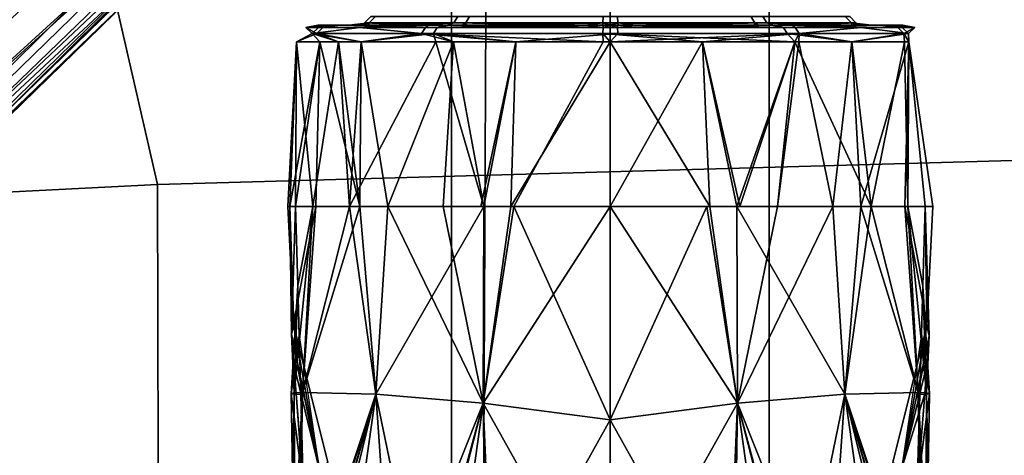
# Model space of a CAD drawing. Units: inches. Extents: x -132 to 154, y -99 to 68.
# Drawn here: x -31 to -30, y -30 to -29 of the extents above; entities that cross this region are included whole.
import ezdxf

# ---------------------------------------------------------------- set-up
doc = ezdxf.new("R2010")
doc.units = ezdxf.units.IN
doc.header["$MEASUREMENT"] = 0
for name, color, linetype in [('SEAT-FABRIC', 5, 'Continuous'), ('SEAT-FOOTREST', 5, 'Continuous'), ('SEAT-FRAME', 5, 'Continuous'), ('SEAT-KNOBS', 5, 'Continuous')]:
    doc.layers.add(name, color=color, linetype=linetype)

# ---------------------------------------------------------------- blocks, each defined once
blk = doc.blocks.new('1SAYL_STOOL_UPHSMIDBCK_ARMS_0T')
at = {"layer": 'SEAT-FABRIC'}
for points in [[(7.8045, -5.5347, 30.6049), (7.8108, -3.692, 30.4577), (5.714, -4.1024, 30.4768), (5.705, -6.1403, 30.7422)], [(3.5433, -6.4163, 30.8822), (5.705, -6.1403, 30.7422), (5.714, -4.1024, 30.4768), (3.5568, -4.2959, 30.5014)], [(5.705, -6.1403, 30.7422), (7.669, -7.3192, 30.8064), (8.3212, -6.7828, 30.694), (7.8045, -5.5347, 30.6049)]]:
    blk.add_3dface(points, dxfattribs=at)
at = {"layer": 'SEAT-FOOTREST'}
for points in [[(7.3637, -5.351, 13.3139), (7.3233, -5.3217, 13.1277), (6.0557, -6.7287, 13.1277), (6.0891, -6.7658, 13.3139)], [(7.3233, -5.3217, 13.1277), (7.3637, -5.351, 12.9415), (6.0891, -6.7658, 12.9415), (6.0557, -6.7287, 13.1277)], [(7.474, -5.4312, 13.4503), (7.3637, -5.351, 13.3139), (6.0891, -6.7658, 13.3139), (6.1803, -6.8671, 13.4503)], [(7.3637, -5.351, 12.9415), (7.474, -5.4312, 12.8051), (6.1803, -6.8671, 12.8051), (6.0891, -6.7658, 12.9415)], [(7.6246, -5.5406, 13.5002), (7.474, -5.4312, 13.4503), (6.1803, -6.8671, 13.4503), (6.3049, -7.0055, 13.5002)], [(7.474, -5.4312, 12.8051), (7.6246, -5.5406, 12.7552), (6.3049, -7.0055, 12.7552), (6.1803, -6.8671, 12.8051)]]:
    blk.add_3dface(points, dxfattribs=at)
at = {"layer": 'SEAT-FRAME'}
for points in [[(4.1094, -5.6606, 27.3278), (4.1008, -5.2674, 26.8915), (5.2615, -5.2458, 26.8431), (5.3419, -5.5983, 27.2899)], [(5.3419, -5.5983, 27.2899), (5.2615, -5.2458, 26.8431), (6.4225, -5.2447, 26.8286), (6.4281, -5.5677, 27.2492)], [(5.3419, -5.5983, 27.2899), (6.4281, -5.5677, 27.2492), (6.4372, -5.999, 27.5595), (5.3433, -6.0576, 27.6247)], [(4.1094, -5.6606, 27.3278), (5.3419, -5.5983, 27.2899), (5.3433, -6.0576, 27.6247), (4.1167, -6.1423, 27.6631)]]:
    blk.add_3dface(points, dxfattribs=at)
at = {"layer": 'SEAT-KNOBS'}
for points in [[(5.2116, -4.9061, 25.2336), (5.1567, -4.8561, 25.2121), (5.1244, -4.8267, 25.1996), (4.3586, -5.6891, 25.3505)], [(4.3586, -5.6891, 25.3505), (5.2174, -4.912, 25.2325), (5.2116, -4.9061, 25.2336)], [(5.2174, -4.912, 25.2325), (4.3586, -5.6891, 25.3505), (5.3099, -5.0052, 25.2158)], [(4.4356, -5.8227, 25.0125), (5.184, -4.9483, 24.8325), (5.2392, -5.0057, 24.8125)], [(4.5481, -5.874, 25.3515), (5.3099, -5.0052, 25.2158), (4.3586, -5.6891, 25.3505)], [(4.4356, -5.8227, 25.0125), (5.2392, -5.0057, 24.8125), (5.3212, -5.0846, 24.8197)], [(5.3099, -5.0052, 25.2158), (4.5481, -5.874, 25.3515), (5.3994, -5.0954, 25.1996)], [(5.3212, -5.0846, 24.8197), (4.5063, -5.8923, 25.009), (4.4356, -5.8227, 25.0125)], [(4.5063, -5.8923, 25.009), (5.3212, -5.0846, 24.8197), (5.3519, -5.1141, 24.8224), (4.5765, -5.9563, 25.0351)], [(5.4018, -5.0981, 25.1972), (5.3994, -5.0954, 25.1996), (4.5481, -5.874, 25.3515)], [(4.6273, -5.9616, 25.2923), (5.4018, -5.0981, 25.1972), (4.5481, -5.874, 25.3515)], [(5.4018, -5.0981, 25.1972), (4.6273, -5.9616, 25.2923), (5.4453, -5.1483, 25.1527)], [(4.5765, -5.9563, 25.0351), (5.3519, -5.1141, 24.8224), (5.3519, -5.1141, 24.8224)], [(4.6369, -6.0052, 25.0937), (4.5765, -5.9563, 25.0351), (5.3519, -5.1141, 24.8224), (5.4502, -5.1949, 24.9106)], [(5.4656, -5.1972, 25.1143), (5.4453, -5.1483, 25.1527), (4.6273, -5.9616, 25.2923)], [(5.4656, -5.1972, 25.1143), (4.6273, -5.9616, 25.2923), (5.463, -5.2039, 25.1076)], [(4.6273, -5.9616, 25.2923), (4.6547, -5.9968, 25.2432), (5.4554, -5.2237, 25.0877), (5.463, -5.2039, 25.1076)], [(5.4446, -5.2185, 24.9369), (4.6369, -6.0052, 25.0937), (5.4502, -5.1949, 24.9106)], [(5.4446, -5.2185, 24.9369), (5.4435, -5.2229, 24.9418), (5.4368, -5.2509, 24.9732), (4.6369, -6.0052, 25.0937)], [(4.6547, -5.9968, 25.2432), (4.6632, -6.0101, 25.2139), (5.447, -5.2455, 25.0658), (5.4554, -5.2237, 25.0877)], [(5.4392, -5.2658, 25.0454), (5.447, -5.2455, 25.0658), (4.6665, -6.0188, 25.1819)], [(5.847, -6.0701, 24.7689), (5.847, -5.2433, 24.7689), (5.6698, -5.2433, 24.8711), (5.6698, -6.0701, 24.8711)], [(5.6698, -6.0701, 24.8711), (5.6698, -5.2433, 24.8711), (5.6698, -5.2433, 25.0757), (5.6698, -6.0701, 25.0757)], [(5.6698, -6.0701, 25.0757), (5.6698, -5.2433, 25.0757), (5.847, -5.2433, 25.178), (5.847, -6.0701, 25.178)], [(5.847, -6.0701, 25.178), (5.847, -5.2433, 25.178), (6.0242, -5.2433, 25.0757), (6.0242, -6.0701, 25.0757)], [(6.0242, -6.0701, 24.8711), (6.0242, -5.2433, 24.8711), (5.847, -5.2433, 24.7689), (5.847, -6.0701, 24.7689)], [(6.0242, -6.0701, 25.0757), (6.0242, -5.2433, 25.0757), (6.0242, -5.2433, 24.8711), (6.0242, -6.0701, 24.8711)], [(4.6369, -6.0052, 25.0937), (5.4368, -5.2509, 24.9732), (5.4342, -5.2619, 24.9854)], [(5.4342, -5.2619, 24.9854), (4.6582, -6.0188, 25.1349), (4.6369, -6.0052, 25.0937)], [(4.6582, -6.0188, 25.1349), (5.4342, -5.2619, 24.9854), (5.4343, -5.2627, 24.9888)], [(5.4343, -5.2627, 24.9888), (5.4343, -5.2632, 24.9913), (5.4353, -5.2708, 25.0259), (4.6582, -6.0188, 25.1349)], [(5.4392, -5.2658, 25.0454), (4.6665, -6.0188, 25.1819), (4.6582, -6.0188, 25.1349), (5.4355, -5.2704, 25.0274)], [(4.6582, -6.0188, 25.1349), (5.4353, -5.2708, 25.0259), (5.4355, -5.2704, 25.0274)], [(5.58, -5.4107, 25.0517), (5.573, -5.4179, 25.0537), (5.6725, -5.4179, 25.1994), (5.6769, -5.4107, 25.1937)], [(5.585, -5.4107, 24.8798), (5.5781, -5.4179, 24.8773), (5.573, -5.4179, 25.0537), (5.58, -5.4107, 25.0517)], [(5.6901, -5.4107, 24.7436), (5.686, -5.4179, 24.7376), (5.5781, -5.4179, 24.8773), (5.585, -5.4107, 24.8798)], [(5.6769, -5.4107, 25.1937), (5.6725, -5.4179, 25.1994), (5.8387, -5.4179, 25.2589), (5.8389, -5.4107, 25.2516)], [(5.8551, -5.4107, 24.6953), (5.8554, -5.4179, 24.688), (5.686, -5.4179, 24.7376), (5.6901, -5.4107, 24.7436)], [(5.8389, -5.4107, 25.2516), (5.8387, -5.4179, 25.2589), (6.008, -5.4179, 25.2092), (6.0039, -5.4107, 25.2032)], [(6.0171, -5.4107, 24.7532), (6.0215, -5.4179, 24.7474), (5.8554, -5.4179, 24.688), (5.8551, -5.4107, 24.6953)], [(6.0039, -5.4107, 25.2032), (6.008, -5.4179, 25.2092), (6.1159, -5.4179, 25.0696), (6.109, -5.4107, 25.0671)], [(6.114, -5.4107, 24.8952), (6.121, -5.4179, 24.8932), (6.0215, -5.4179, 24.7474), (6.0171, -5.4107, 24.7532)], [(6.109, -5.4107, 25.0671), (6.1159, -5.4179, 25.0696), (6.121, -5.4179, 24.8932), (6.114, -5.4107, 24.8952)], [(5.5215, -5.4229, 24.8762), (5.5074, -5.4229, 24.9815), (5.5207, -5.4205, 24.9226)], [(5.5455, -5.4205, 25.1083), (5.5207, -5.4205, 24.9226), (5.5074, -5.4229, 24.9815)], [(5.5455, -5.4205, 25.1083), (5.5074, -5.4229, 24.9815), (5.5265, -5.4229, 25.0861)], [(5.5074, -5.4229, 24.9815), (5.5215, -5.4229, 24.8762), (5.5146, -5.4297, 24.8741)], [(5.5197, -5.4297, 25.0885), (5.5265, -5.4229, 25.0861), (5.5074, -5.4229, 24.9815)], [(5.5074, -5.4229, 24.9815), (5.5146, -5.4297, 24.8741), (5.5197, -5.4297, 25.0885)], [(5.5146, -5.4297, 24.8741), (5.5675, -5.4229, 24.7804), (5.6365, -5.4297, 24.6977)], [(5.5675, -5.4229, 24.7804), (5.5146, -5.4297, 24.8741), (5.5215, -5.4229, 24.8762)], [(5.5265, -5.4229, 25.0861), (5.5197, -5.4297, 25.0885), (5.6498, -5.4297, 25.2589), (5.6539, -5.4229, 25.2529)], [(5.5397, -5.4205, 24.8833), (5.5215, -5.4229, 24.8762), (5.5207, -5.4205, 24.9226)], [(5.6042, -5.4205, 24.7496), (5.5675, -5.4229, 24.7804), (5.5215, -5.4229, 24.8762), (5.5397, -5.4205, 24.8833)], [(5.6539, -5.4229, 25.2529), (5.5455, -5.4205, 25.1083), (5.5265, -5.4229, 25.0861)], [(5.5455, -5.4205, 25.1083), (5.6539, -5.4229, 25.2529), (5.6613, -5.4205, 25.2435)], [(5.5781, -5.4179, 24.8773), (5.5553, -5.4205, 25.0192), (5.5715, -5.4205, 25.0526)], [(5.5553, -5.4205, 25.0192), (5.5781, -5.4179, 24.8773), (5.5773, -5.4205, 24.8532)], [(5.5675, -5.4229, 24.7804), (5.6042, -5.4205, 24.7496), (5.6408, -5.4229, 24.7034)], [(5.6408, -5.4229, 24.7034), (5.6365, -5.4297, 24.6977), (5.5675, -5.4229, 24.7804)], [(5.6302, -5.4205, 25.1738), (5.573, -5.4179, 25.0537), (5.5715, -5.4205, 25.0526)], [(5.5781, -5.4179, 24.8773), (5.5715, -5.4205, 25.0526), (5.573, -5.4179, 25.0537)], [(5.573, -5.4179, 25.0537), (5.6302, -5.4205, 25.1738), (5.6725, -5.4179, 25.1994)], [(5.686, -5.4179, 24.7376), (5.5773, -5.4205, 24.8532), (5.5781, -5.4179, 24.8773)], [(5.5773, -5.4205, 24.8532), (5.686, -5.4179, 24.7376), (5.6819, -5.4205, 24.7308)], [(5.6438, -5.4205, 24.7131), (5.6408, -5.4229, 24.7034), (5.6042, -5.4205, 24.7496)], [(5.6646, -5.4205, 25.2056), (5.6725, -5.4179, 25.1994), (5.6302, -5.4205, 25.1738)], [(5.6365, -5.4297, 24.6977), (5.6408, -5.4229, 24.7034), (5.8389, -5.4229, 24.6338), (5.8387, -5.4297, 24.6266)], [(5.6408, -5.4229, 24.7034), (5.6438, -5.4205, 24.7131), (5.8389, -5.4229, 24.6338)], [(5.8164, -5.4205, 24.6446), (5.8389, -5.4229, 24.6338), (5.6438, -5.4205, 24.7131)], [(5.6539, -5.4229, 25.2529), (5.6498, -5.4297, 25.2589), (5.8553, -5.4297, 25.3203), (5.8551, -5.4229, 25.313)], [(5.8551, -5.4229, 25.313), (5.847, -5.4205, 25.3037), (5.6539, -5.4229, 25.2529)], [(5.6674, -5.4205, 25.2506), (5.6539, -5.4229, 25.2529), (5.847, -5.4205, 25.3037)], [(5.6674, -5.4205, 25.2506), (5.6613, -5.4205, 25.2435), (5.6539, -5.4229, 25.2529)], [(5.6725, -5.4179, 25.1994), (5.6646, -5.4205, 25.2056), (5.8188, -5.4205, 25.2674)], [(5.6725, -5.4179, 25.1994), (5.8188, -5.4205, 25.2674), (5.8387, -5.4179, 25.2589)], [(5.6861, -5.4205, 24.7259), (5.6819, -5.4205, 24.7308), (5.686, -5.4179, 24.7376)], [(5.8554, -5.4179, 24.688), (5.6861, -5.4205, 24.7259), (5.686, -5.4179, 24.7376)], [(5.6861, -5.4205, 24.7259), (5.8554, -5.4179, 24.688), (5.847, -5.4205, 24.6782)], [(5.8164, -5.4205, 24.6446), (5.8392, -5.4205, 24.6435), (5.8389, -5.4229, 24.6338)], [(5.8384, -5.4205, 25.2683), (5.8387, -5.4179, 25.2589), (5.8188, -5.4205, 25.2674)], [(5.8387, -5.4179, 25.2589), (5.8384, -5.4205, 25.2683), (5.847, -5.4205, 25.2687)], [(6.0079, -5.4205, 25.221), (5.8387, -5.4179, 25.2589), (5.847, -5.4205, 25.2687)], [(5.8387, -5.4179, 25.2589), (6.0079, -5.4205, 25.221), (6.008, -5.4179, 25.2092)], [(5.8387, -5.4297, 24.6266), (5.8389, -5.4229, 24.6338), (6.0401, -5.4229, 24.6939), (6.0442, -5.4297, 24.688)], [(5.847, -5.4205, 24.6432), (5.8389, -5.4229, 24.6338), (5.8392, -5.4205, 24.6435)], [(5.8389, -5.4229, 24.6338), (5.847, -5.4205, 24.6432), (6.0401, -5.4229, 24.6939)], [(5.8556, -5.4205, 24.6786), (5.847, -5.4205, 24.6782), (5.8554, -5.4179, 24.688)], [(5.847, -5.4205, 25.3037), (5.8551, -5.4229, 25.313), (5.8549, -5.4205, 25.3033)], [(6.0266, -5.4205, 24.6963), (6.0401, -5.4229, 24.6939), (5.847, -5.4205, 24.6432)], [(5.8551, -5.4229, 25.313), (5.8776, -5.4205, 25.3023), (5.8549, -5.4205, 25.3033)], [(5.8776, -5.4205, 25.3023), (5.8551, -5.4229, 25.313), (6.0502, -5.4205, 25.2338)], [(6.0532, -5.4229, 25.2434), (6.0502, -5.4205, 25.2338), (5.8551, -5.4229, 25.313)], [(5.8551, -5.4229, 25.313), (5.8553, -5.4297, 25.3203), (6.0576, -5.4297, 25.2492), (6.0532, -5.4229, 25.2434)], [(6.0215, -5.4179, 24.7474), (5.8752, -5.4205, 24.6795), (5.8554, -5.4179, 24.688)], [(5.8556, -5.4205, 24.6786), (5.8554, -5.4179, 24.688), (5.8752, -5.4205, 24.6795)], [(5.8752, -5.4205, 24.6795), (6.0215, -5.4179, 24.7474), (6.0294, -5.4205, 24.7413)], [(6.0121, -5.4205, 25.2161), (6.008, -5.4179, 25.2092), (6.0079, -5.4205, 25.221)], [(6.1167, -5.4205, 25.0937), (6.008, -5.4179, 25.2092), (6.0121, -5.4205, 25.2161)], [(6.008, -5.4179, 25.2092), (6.1167, -5.4205, 25.0937), (6.1159, -5.4179, 25.0696)], [(6.121, -5.4179, 24.8932), (6.0639, -5.4205, 24.773), (6.0215, -5.4179, 24.7474)], [(6.0294, -5.4205, 24.7413), (6.0215, -5.4179, 24.7474), (6.0639, -5.4205, 24.773)], [(6.0266, -5.4205, 24.6963), (6.0327, -5.4205, 24.7034), (6.0401, -5.4229, 24.6939)], [(6.1485, -5.4205, 24.8386), (6.0401, -5.4229, 24.6939), (6.0327, -5.4205, 24.7034)], [(6.0401, -5.4229, 24.6939), (6.1485, -5.4205, 24.8386), (6.1675, -5.4229, 24.8608)], [(6.0442, -5.4297, 24.688), (6.0401, -5.4229, 24.6939), (6.1675, -5.4229, 24.8608), (6.1743, -5.4297, 24.8584)], [(6.0502, -5.4205, 25.2338), (6.0532, -5.4229, 25.2434), (6.0898, -5.4205, 25.1973)], [(6.1265, -5.4229, 25.1665), (6.0898, -5.4205, 25.1973), (6.0532, -5.4229, 25.2434)], [(6.0532, -5.4229, 25.2434), (6.0576, -5.4297, 25.2492), (6.1265, -5.4229, 25.1665)], [(6.1794, -5.4297, 25.0727), (6.1265, -5.4229, 25.1665), (6.0576, -5.4297, 25.2492)], [(6.0639, -5.4205, 24.773), (6.121, -5.4179, 24.8932), (6.1225, -5.4205, 24.8942)], [(6.1725, -5.4229, 25.0707), (6.1544, -5.4205, 25.0636), (6.0898, -5.4205, 25.1973), (6.1265, -5.4229, 25.1665)], [(6.1387, -5.4205, 24.9277), (6.1159, -5.4179, 25.0696), (6.1167, -5.4205, 25.0937)], [(6.1225, -5.4205, 24.8942), (6.1159, -5.4179, 25.0696), (6.1387, -5.4205, 24.9277)], [(6.1159, -5.4179, 25.0696), (6.1225, -5.4205, 24.8942), (6.121, -5.4179, 24.8932)], [(6.1265, -5.4229, 25.1665), (6.1794, -5.4297, 25.0727), (6.1725, -5.4229, 25.0707)], [(6.1866, -5.4229, 24.9653), (6.1485, -5.4205, 24.8386), (6.1733, -5.4205, 25.0243)], [(6.1485, -5.4205, 24.8386), (6.1866, -5.4229, 24.9653), (6.1675, -5.4229, 24.8608)], [(6.1725, -5.4229, 25.0707), (6.1733, -5.4205, 25.0243), (6.1544, -5.4205, 25.0636)], [(6.1743, -5.4297, 24.8584), (6.1675, -5.4229, 24.8608), (6.1866, -5.4229, 24.9653)], [(6.1733, -5.4205, 25.0243), (6.1725, -5.4229, 25.0707), (6.1866, -5.4229, 24.9653)], [(6.1794, -5.4297, 25.0727), (6.1866, -5.4229, 24.9653), (6.1725, -5.4229, 25.0707)], [(6.1866, -5.4229, 24.9653), (6.1794, -5.4297, 25.0727), (6.1743, -5.4297, 24.8584)], [(5.5197, -5.4297, 25.0885), (5.4971, -5.4392, 24.9734), (5.544, -5.4392, 25.1484)], [(5.4971, -5.4392, 24.9734), (5.5197, -5.4297, 25.0885), (5.5146, -5.4297, 24.8741)], [(5.5146, -5.4297, 24.8741), (5.5231, -5.4392, 24.8763), (5.4971, -5.4392, 24.9734)], [(5.5231, -5.4392, 24.8763), (5.5146, -5.4297, 24.8741), (5.544, -5.4392, 24.7985)], [(5.5693, -5.4392, 24.7731), (5.544, -5.4392, 24.7985), (5.5146, -5.4297, 24.8741)], [(5.6365, -5.4297, 24.6977), (5.5693, -5.4392, 24.7731), (5.5146, -5.4297, 24.8741)], [(5.5693, -5.4392, 25.1737), (5.5197, -5.4297, 25.0885), (5.544, -5.4392, 25.1484)], [(5.5197, -5.4297, 25.0885), (5.5693, -5.4392, 25.1737), (5.6498, -5.4297, 25.2589)], [(5.6525, -5.4392, 25.257), (5.6498, -5.4297, 25.2589), (5.5693, -5.4392, 25.1737)], [(5.5693, -5.4392, 24.7731), (5.6365, -5.4297, 24.6977), (5.672, -5.4392, 24.6704)], [(5.8387, -5.4297, 24.6266), (5.8392, -5.4392, 24.6256), (5.6365, -5.4297, 24.6977)], [(5.7418, -5.4392, 24.6517), (5.6365, -5.4297, 24.6977), (5.8392, -5.4392, 24.6256)], [(5.7418, -5.4392, 24.6517), (5.672, -5.4392, 24.6704), (5.6365, -5.4297, 24.6977)], [(5.6498, -5.4297, 25.2589), (5.7418, -5.4392, 25.2952), (5.8553, -5.4297, 25.3203)], [(5.7418, -5.4392, 25.2952), (5.6498, -5.4297, 25.2589), (5.672, -5.4392, 25.2765)], [(5.6525, -5.4392, 25.257), (5.672, -5.4392, 25.2765), (5.6498, -5.4297, 25.2589)], [(5.847, -5.4392, 25.3234), (5.8553, -5.4297, 25.3203), (5.7418, -5.4392, 25.2952)], [(5.8387, -5.4297, 24.6266), (5.9498, -5.4392, 24.6569), (5.847, -5.4392, 24.6235)], [(5.9498, -5.4392, 24.6569), (5.8387, -5.4297, 24.6266), (6.0527, -5.4392, 24.6903)], [(6.0442, -5.4297, 24.688), (6.0527, -5.4392, 24.6903), (5.8387, -5.4297, 24.6266)], [(5.8392, -5.4392, 24.6256), (5.8387, -5.4297, 24.6266), (5.847, -5.4392, 24.6235)], [(5.9498, -5.4392, 25.2899), (6.0576, -5.4297, 25.2492), (5.847, -5.4392, 25.3234)], [(5.8553, -5.4297, 25.3203), (5.847, -5.4392, 25.3234), (6.0576, -5.4297, 25.2492)], [(6.0576, -5.4297, 25.2492), (5.9498, -5.4392, 25.2899), (6.0527, -5.4392, 25.2565)], [(6.0527, -5.4392, 24.6903), (6.0442, -5.4297, 24.688), (6.1162, -5.4392, 24.7778)], [(6.1743, -5.4297, 24.8584), (6.1162, -5.4392, 24.7778), (6.0442, -5.4297, 24.688)], [(6.0527, -5.4392, 25.2565), (6.0574, -5.4392, 25.2501), (6.0576, -5.4297, 25.2492)], [(6.1162, -5.4392, 25.169), (6.0576, -5.4297, 25.2492), (6.0574, -5.4392, 25.2501)], [(6.0576, -5.4297, 25.2492), (6.1162, -5.4392, 25.169), (6.1794, -5.4297, 25.0727)], [(6.1162, -5.4392, 24.7778), (6.1743, -5.4297, 24.8584), (6.1751, -5.4392, 24.8589)], [(6.1798, -5.4392, 25.0816), (6.1794, -5.4297, 25.0727), (6.1162, -5.4392, 25.169)], [(6.1798, -5.4392, 25.0816), (6.1743, -5.4297, 24.8584), (6.1794, -5.4297, 25.0727)], [(6.1798, -5.4392, 24.8653), (6.1751, -5.4392, 24.8589), (6.1743, -5.4297, 24.8584)], [(6.1798, -5.4392, 24.8653), (6.1743, -5.4297, 24.8584), (6.1798, -5.4392, 24.9734)], [(6.1798, -5.4392, 25.0816), (6.1798, -5.4392, 24.9734), (6.1743, -5.4297, 24.8584)], [(5.4971, -5.4392, 24.9734), (5.4875, -5.6228, 24.9734), (5.4896, -5.6228, 25.0128)], [(5.4875, -5.6228, 24.9734), (5.4971, -5.4392, 24.9734), (5.4896, -5.6228, 24.9342)], [(5.5231, -5.4392, 24.8763), (5.4896, -5.6228, 24.9342), (5.4971, -5.4392, 24.9734)], [(5.4896, -5.6228, 24.9342), (5.5231, -5.4392, 24.8763), (5.496, -5.6228, 24.8953)], [(5.4896, -5.6228, 25.0128), (5.496, -5.6228, 25.0516), (5.4971, -5.4392, 24.9734)], [(5.5186, -5.6228, 24.8554), (5.496, -5.6228, 24.8953), (5.5231, -5.4392, 24.8763)], [(5.5152, -5.6228, 25.094), (5.4971, -5.4392, 24.9734), (5.496, -5.6228, 25.0516)], [(5.4971, -5.4392, 24.9734), (5.5152, -5.6228, 25.094), (5.544, -5.4392, 25.1484)], [(5.5561, -5.6228, 25.1848), (5.544, -5.4392, 25.1484), (5.5152, -5.6228, 25.094)], [(5.5186, -5.6228, 24.8554), (5.5231, -5.4392, 24.8763), (5.5676, -5.6228, 24.7686)], [(5.544, -5.4392, 24.7985), (5.5676, -5.6228, 24.7686), (5.5231, -5.4392, 24.8763)], [(5.544, -5.4392, 25.1484), (5.5561, -5.6228, 25.1848), (5.5693, -5.4392, 25.1737)], [(5.5676, -5.6228, 24.7686), (5.544, -5.4392, 24.7985), (5.5693, -5.4392, 24.7731)], [(5.7059, -5.6228, 25.2936), (5.6525, -5.4392, 25.257), (5.5561, -5.6228, 25.1848)], [(5.5693, -5.4392, 25.1737), (5.5561, -5.6228, 25.1848), (5.6525, -5.4392, 25.257)], [(5.5676, -5.6228, 24.7686), (5.5693, -5.4392, 24.7731), (5.5988, -5.6228, 24.7133)], [(5.672, -5.4392, 24.6704), (5.5988, -5.6228, 24.7133), (5.5693, -5.4392, 24.7731)], [(5.5988, -5.6228, 24.7133), (5.672, -5.4392, 24.6704), (5.6606, -5.6228, 24.666)], [(5.6525, -5.4392, 25.257), (5.7059, -5.6228, 25.2936), (5.672, -5.4392, 25.2765)], [(5.6606, -5.6228, 24.666), (5.672, -5.4392, 24.6704), (5.7418, -5.4392, 24.6517), (5.7026, -5.6228, 24.6543)], [(5.672, -5.4392, 25.2765), (5.7059, -5.6228, 25.2936), (5.7418, -5.4392, 25.2952)], [(5.7026, -5.6228, 24.6543), (5.7418, -5.4392, 24.6517), (5.8392, -5.4392, 24.6256), (5.7394, -5.6228, 24.644)], [(5.7359, -5.6228, 25.3154), (5.7418, -5.4392, 25.2952), (5.7059, -5.6228, 25.2936)], [(5.847, -5.6228, 25.333), (5.847, -5.4392, 25.3234), (5.7359, -5.6228, 25.3154)], [(5.7418, -5.4392, 25.2952), (5.7359, -5.6228, 25.3154), (5.847, -5.4392, 25.3234)], [(5.7394, -5.6228, 24.644), (5.8392, -5.4392, 24.6256), (5.847, -5.4392, 24.6235), (5.847, -5.6228, 24.6139)], [(5.847, -5.6228, 25.333), (5.9546, -5.6228, 25.3029), (5.9914, -5.6228, 25.2926), (5.9498, -5.4392, 25.2899)], [(5.847, -5.4392, 25.3234), (5.847, -5.6228, 25.333), (5.9498, -5.4392, 25.2899)], [(5.9498, -5.4392, 24.6569), (5.9581, -5.6228, 24.6315), (5.847, -5.4392, 24.6235)], [(5.847, -5.6228, 24.6139), (5.847, -5.4392, 24.6235), (5.9581, -5.6228, 24.6315)], [(5.9498, -5.4392, 25.2899), (5.9914, -5.6228, 25.2926), (6.0527, -5.4392, 25.2565)], [(6.0527, -5.4392, 24.6903), (5.9881, -5.6228, 24.6533), (5.9498, -5.4392, 24.6569)], [(5.9581, -5.6228, 24.6315), (5.9498, -5.4392, 24.6569), (5.9881, -5.6228, 24.6533)], [(5.9881, -5.6228, 24.6533), (6.0527, -5.4392, 24.6903), (6.1379, -5.6228, 24.7621)], [(6.0335, -5.6228, 25.2809), (6.0527, -5.4392, 25.2565), (5.9914, -5.6228, 25.2926)], [(6.0952, -5.6228, 25.2336), (6.0574, -5.4392, 25.2501), (6.0335, -5.6228, 25.2809)], [(6.0527, -5.4392, 25.2565), (6.0335, -5.6228, 25.2809), (6.0574, -5.4392, 25.2501)], [(6.1162, -5.4392, 24.7778), (6.1379, -5.6228, 24.7621), (6.0527, -5.4392, 24.6903)], [(6.0574, -5.4392, 25.2501), (6.0952, -5.6228, 25.2336), (6.1162, -5.4392, 25.169)], [(6.1264, -5.6228, 25.1783), (6.1162, -5.4392, 25.169), (6.0952, -5.6228, 25.2336)], [(6.1162, -5.4392, 25.169), (6.1264, -5.6228, 25.1783), (6.1798, -5.4392, 25.0816)], [(6.1379, -5.6228, 24.7621), (6.1162, -5.4392, 24.7778), (6.1751, -5.4392, 24.8589)], [(6.1755, -5.6228, 25.0914), (6.1798, -5.4392, 25.0816), (6.1264, -5.6228, 25.1783)], [(6.1379, -5.6228, 24.7621), (6.1751, -5.4392, 24.8589), (6.1788, -5.6228, 24.8529)], [(6.1798, -5.4392, 24.8653), (6.1788, -5.6228, 24.8529), (6.1751, -5.4392, 24.8589)], [(6.1798, -5.4392, 25.0816), (6.1755, -5.6228, 25.0914), (6.198, -5.6228, 25.0516)], [(6.1788, -5.6228, 24.8529), (6.1798, -5.4392, 24.8653), (6.198, -5.6228, 24.8953)], [(6.1798, -5.4392, 24.9734), (6.2066, -5.6228, 24.9734), (6.198, -5.6228, 24.8953)], [(6.2066, -5.6228, 24.9734), (6.1798, -5.4392, 24.9734), (6.198, -5.6228, 25.0516)], [(6.1798, -5.4392, 25.0816), (6.198, -5.6228, 25.0516), (6.1798, -5.4392, 24.9734)], [(6.1798, -5.4392, 24.9734), (6.198, -5.6228, 24.8953), (6.1798, -5.4392, 24.8653)], [(5.494, -5.7559, 24.9734), (5.4875, -5.6228, 24.9734), (5.4896, -5.6228, 24.9342)], [(5.4915, -5.7652, 24.8867), (5.4896, -5.6228, 24.9342), (5.496, -5.6228, 24.8953)], [(5.4896, -5.6228, 24.9342), (5.4915, -5.7652, 24.8867), (5.494, -5.7559, 24.9734)], [(5.5186, -5.6228, 24.8554), (5.4915, -5.7652, 24.8867), (5.496, -5.6228, 24.8953)], [(5.4915, -5.7652, 24.8867), (5.5186, -5.6228, 24.8554), (5.5036, -5.8302, 24.8166)], [(5.4984, -5.711, 25.0513), (5.4945, -5.8306, 25.0969), (5.5152, -5.6228, 25.094)], [(5.5036, -5.8302, 25.1303), (5.5152, -5.6228, 25.094), (5.4945, -5.8306, 25.0969)], [(5.5152, -5.6228, 25.094), (5.496, -5.6228, 25.0516), (5.4984, -5.711, 25.0513)], [(5.5152, -5.6228, 25.094), (5.5036, -5.8302, 25.1303), (5.5561, -5.6228, 25.1848)], [(5.5855, -5.8319, 25.2528), (5.5561, -5.6228, 25.1848), (5.5036, -5.8302, 25.1303)], [(5.5676, -5.6228, 24.7686), (5.5036, -5.8302, 24.8166), (5.5186, -5.6228, 24.8554)], [(5.5036, -5.8302, 24.8166), (5.5676, -5.6228, 24.7686), (5.5855, -5.8319, 24.6941)], [(5.5561, -5.6228, 25.1848), (5.5855, -5.8319, 25.2528), (5.7059, -5.6228, 25.2936)], [(5.5988, -5.6228, 24.7133), (5.5855, -5.8319, 24.6941), (5.5676, -5.6228, 24.7686)], [(5.7054, -5.8421, 25.3319), (5.7059, -5.6228, 25.2936), (5.5855, -5.8319, 25.2528)], [(5.5855, -5.8319, 24.6941), (5.5988, -5.6228, 24.7133), (5.7054, -5.8421, 24.615)], [(5.6606, -5.6228, 24.666), (5.7054, -5.8421, 24.615), (5.5988, -5.6228, 24.7133)], [(5.6606, -5.6228, 24.666), (5.7026, -5.6228, 24.6543), (5.7394, -5.6228, 24.644), (5.7054, -5.8421, 24.615)], [(5.847, -5.6228, 25.333), (5.7054, -5.8421, 25.3319), (5.847, -5.8607, 25.358)], [(5.7059, -5.6228, 25.2936), (5.7054, -5.8421, 25.3319), (5.7359, -5.6228, 25.3154)], [(5.847, -5.6228, 25.333), (5.7359, -5.6228, 25.3154), (5.7054, -5.8421, 25.3319)], [(5.7394, -5.6228, 24.644), (5.847, -5.8607, 24.5889), (5.7054, -5.8421, 24.615)], [(5.7394, -5.6228, 24.644), (5.847, -5.6228, 24.6139), (5.847, -5.8607, 24.5889)], [(5.9546, -5.6228, 25.3029), (5.847, -5.8607, 25.358), (5.9887, -5.8421, 25.3319)], [(5.9546, -5.6228, 25.3029), (5.847, -5.6228, 25.333), (5.847, -5.8607, 25.358)], [(5.847, -5.6228, 24.6139), (5.9887, -5.8421, 24.615), (5.847, -5.8607, 24.5889)], [(5.847, -5.6228, 24.6139), (5.9581, -5.6228, 24.6315), (5.9887, -5.8421, 24.615)], [(6.0335, -5.6228, 25.2809), (5.9914, -5.6228, 25.2926), (5.9546, -5.6228, 25.3029), (5.9887, -5.8421, 25.3319)], [(5.9881, -5.6228, 24.6533), (5.9887, -5.8421, 24.615), (5.9581, -5.6228, 24.6315)], [(6.1379, -5.6228, 24.7621), (6.1085, -5.8319, 24.6941), (5.9881, -5.6228, 24.6533)], [(5.9887, -5.8421, 24.615), (5.9881, -5.6228, 24.6533), (6.1085, -5.8319, 24.6941)], [(6.1085, -5.8319, 25.2528), (6.0952, -5.6228, 25.2336), (5.9887, -5.8421, 25.3319)], [(6.0335, -5.6228, 25.2809), (5.9887, -5.8421, 25.3319), (6.0952, -5.6228, 25.2336)], [(6.0952, -5.6228, 25.2336), (6.1085, -5.8319, 25.2528), (6.1264, -5.6228, 25.1783)], [(6.1904, -5.8302, 25.1303), (6.1264, -5.6228, 25.1783), (6.1085, -5.8319, 25.2528)], [(6.1085, -5.8319, 24.6941), (6.1379, -5.6228, 24.7621), (6.1904, -5.8302, 24.8166)], [(6.1264, -5.6228, 25.1783), (6.1904, -5.8302, 25.1303), (6.1755, -5.6228, 25.0914)], [(6.1788, -5.6228, 24.8529), (6.1904, -5.8302, 24.8166), (6.1379, -5.6228, 24.7621)], [(6.1755, -5.6228, 25.0914), (6.2026, -5.7669, 25.0601), (6.198, -5.6228, 25.0516)], [(6.2026, -5.7669, 25.0601), (6.1755, -5.6228, 25.0914), (6.1904, -5.8302, 25.1303)], [(6.1956, -5.7111, 24.8956), (6.1995, -5.8306, 24.85), (6.1788, -5.6228, 24.8529)], [(6.1904, -5.8302, 24.8166), (6.1788, -5.6228, 24.8529), (6.1995, -5.8306, 24.85)], [(6.1788, -5.6228, 24.8529), (6.198, -5.6228, 24.8953), (6.1956, -5.7111, 24.8956)], [(6.2026, -5.7669, 25.0601), (6.2, -5.7559, 24.9734), (6.198, -5.6228, 25.0516)], [(6.2066, -5.6228, 24.9734), (6.198, -5.6228, 25.0516), (6.2, -5.7559, 24.9734)], [(5.4999, -5.7667, 25.0511), (5.4912, -5.8316, 25.0631), (5.4984, -5.711, 25.0513)], [(5.4945, -5.8306, 25.0969), (5.4984, -5.711, 25.0513), (5.4912, -5.8316, 25.0631)], [(6.1941, -5.765, 24.8958), (6.2028, -5.8316, 24.8838), (6.1956, -5.7111, 24.8956)], [(6.1995, -5.8306, 24.85), (6.1956, -5.7111, 24.8956), (6.2028, -5.8316, 24.8838)], [(5.5228, -5.915, 24.9374), (5.494, -5.7559, 24.9734), (5.4915, -5.7652, 24.8867)], [(5.5228, -5.915, 24.9374), (5.5321, -5.9082, 24.9734), (5.494, -5.7559, 24.9734)], [(6.1716, -5.9157, 25.0106), (6.1619, -5.9082, 24.9734), (6.2, -5.7559, 24.9734)], [(6.2, -5.7559, 24.9734), (6.2026, -5.7669, 25.0601), (6.1716, -5.9157, 25.0106)], [(5.4912, -5.8316, 25.0631), (5.4999, -5.7667, 25.0511), (5.5017, -5.8324, 25.0509)], [(5.4945, -5.8306, 24.85), (5.494, -5.7988, 24.8886), (5.4915, -5.7652, 24.8867)], [(5.4915, -5.7652, 24.8867), (5.5036, -5.8302, 24.8166), (5.4945, -5.8306, 24.85)], [(5.494, -5.7988, 24.8886), (5.5223, -5.9155, 24.9364), (5.4915, -5.7652, 24.8867)], [(5.5228, -5.915, 24.9374), (5.4915, -5.7652, 24.8867), (5.5223, -5.9155, 24.9364)], [(5.5045, -5.9339, 25.0506), (5.5017, -5.8324, 25.0509), (5.4999, -5.7667, 25.0511), (5.5224, -5.9157, 25.0106)], [(6.2001, -5.7992, 25.0583), (6.1716, -5.9157, 25.0106), (6.2026, -5.7669, 25.0601)], [(6.1891, -5.9346, 24.8975), (6.1923, -5.8324, 24.896), (6.1941, -5.765, 24.8958), (6.1717, -5.9155, 24.9364)], [(6.2026, -5.7669, 25.0601), (6.1904, -5.8302, 25.1303), (6.1995, -5.8306, 25.0969)], [(6.2028, -5.8316, 24.8838), (6.1941, -5.765, 24.8958), (6.1923, -5.8324, 24.896)], [(6.1995, -5.8306, 25.0969), (6.2001, -5.7992, 25.0583), (6.2026, -5.7669, 25.0601)], [(5.494, -5.7988, 24.8886), (5.4945, -5.8306, 24.85), (5.4912, -5.8316, 24.8838)], [(5.4912, -5.8316, 24.8838), (5.4966, -5.8318, 24.8905), (5.494, -5.7988, 24.8886)], [(5.5223, -5.9155, 24.9364), (5.494, -5.7988, 24.8886), (5.4966, -5.8318, 24.8905), (5.5049, -5.9346, 24.8975)], [(6.1716, -5.9157, 25.0106), (6.2001, -5.7992, 25.0583), (6.1976, -5.8318, 25.0564)], [(6.2028, -5.8316, 25.0631), (6.1976, -5.8318, 25.0564), (6.2001, -5.7992, 25.0583)], [(6.2001, -5.7992, 25.0583), (6.1995, -5.8306, 25.0969), (6.2028, -5.8316, 25.0631)], [(5.4945, -5.8306, 24.85), (5.5036, -5.8302, 24.8166), (5.4898, -6.0957, 24.7682), (5.4891, -6.0957, 24.7698)], [(5.4908, -6.0957, 24.7821), (5.4945, -5.8306, 24.85), (5.4891, -6.0957, 24.7698)], [(5.5036, -5.8302, 24.8166), (5.4993, -6.0957, 24.7466), (5.4898, -6.0957, 24.7682)], [(5.4908, -6.0957, 24.7821), (5.4927, -6.0957, 24.7958), (5.4956, -6.0957, 24.8166), (5.4945, -5.8306, 24.85)], [(5.4912, -5.8316, 25.0631), (5.4935, -5.9614, 25.0913), (5.4945, -5.8306, 25.0969)], [(5.4935, -5.9614, 24.8555), (5.4912, -5.8316, 24.8838), (5.4945, -5.8306, 24.85)], [(5.498, -6.0957, 25.2055), (5.5036, -5.8302, 25.1303), (5.4915, -6.0957, 25.1907)], [(5.4921, -6.0957, 25.179), (5.4915, -6.0957, 25.1907), (5.5036, -5.8302, 25.1303)], [(5.4945, -5.8306, 25.0969), (5.4921, -6.0957, 25.179), (5.5036, -5.8302, 25.1303)], [(5.4936, -6.0957, 25.1508), (5.4928, -6.0957, 25.1647), (5.4921, -6.0957, 25.179), (5.4945, -5.8306, 25.0969)], [(5.4945, -6.0957, 25.1332), (5.4945, -5.8306, 25.0969), (5.4935, -5.9614, 25.0913)], [(5.4945, -5.8306, 24.85), (5.4956, -6.0957, 24.8166), (5.4935, -5.9614, 24.8555)], [(5.4945, -5.8306, 25.0969), (5.4945, -6.0957, 25.1332), (5.4936, -6.0957, 25.1508)], [(5.5036, -5.8302, 25.1303), (5.498, -6.0957, 25.2055), (5.5855, -5.8319, 25.2528)], [(5.5855, -5.8319, 24.6941), (5.501, -6.0957, 24.7427), (5.4993, -6.0957, 24.7466), (5.5036, -5.8302, 24.8166)], [(6.1085, -5.8319, 25.2528), (6.193, -6.0957, 25.2042), (6.1947, -6.0957, 25.2003), (6.1904, -5.8302, 25.1303)], [(6.1904, -5.8302, 24.8166), (6.196, -6.0957, 24.7413), (6.1085, -5.8319, 24.6941)], [(6.1904, -5.8302, 25.1303), (6.1947, -6.0957, 25.2003), (6.2042, -6.0957, 25.1786)], [(6.1995, -5.8306, 25.0969), (6.1904, -5.8302, 25.1303), (6.2042, -6.0957, 25.1786), (6.2049, -6.0957, 25.177)], [(6.196, -6.0957, 24.7413), (6.1904, -5.8302, 24.8166), (6.2025, -6.0957, 24.7562)], [(6.2019, -6.0957, 24.7679), (6.2025, -6.0957, 24.7562), (6.1904, -5.8302, 24.8166)], [(6.1995, -5.8306, 24.85), (6.2019, -6.0957, 24.7679), (6.1904, -5.8302, 24.8166)], [(6.1995, -5.8306, 25.0969), (6.1984, -6.0957, 25.1303), (6.2006, -5.9614, 25.0913)], [(6.2032, -6.0957, 25.1648), (6.2013, -6.0957, 25.151), (6.1984, -6.0957, 25.1303), (6.1995, -5.8306, 25.0969)], [(6.2032, -6.0957, 25.1648), (6.1995, -5.8306, 25.0969), (6.2049, -6.0957, 25.177)], [(6.2006, -5.9614, 25.0913), (6.2028, -5.8316, 25.0631), (6.1995, -5.8306, 25.0969)], [(6.2004, -6.0957, 24.7961), (6.2012, -6.0957, 24.7822), (6.2019, -6.0957, 24.7679), (6.1995, -5.8306, 24.85)], [(6.1995, -5.8306, 24.85), (6.1995, -6.0957, 24.8137), (6.2004, -6.0957, 24.7961)], [(6.1995, -6.0957, 24.8137), (6.1995, -5.8306, 24.85), (6.2006, -5.9614, 24.8555)], [(6.2028, -5.8316, 24.8838), (6.2006, -5.9614, 24.8555), (6.1995, -5.8306, 24.85)], [(5.4935, -5.9614, 25.0913), (5.4912, -5.8316, 25.0631), (5.5045, -5.9339, 25.0506)], [(5.5017, -5.8324, 25.0509), (5.5045, -5.9339, 25.0506), (5.4912, -5.8316, 25.0631)], [(5.4912, -5.8316, 24.8838), (5.4935, -5.9614, 24.8555), (5.5044, -5.9347, 24.8962)], [(5.5044, -5.9347, 24.8962), (5.4966, -5.8318, 24.8905), (5.4912, -5.8316, 24.8838)], [(5.5049, -5.9346, 24.8975), (5.4966, -5.8318, 24.8905), (5.5044, -5.9347, 24.8962)], [(5.5093, -6.0957, 25.2314), (5.5855, -5.8319, 25.2528), (5.498, -6.0957, 25.2055)], [(5.521, -6.0957, 24.6971), (5.5124, -6.0957, 24.7168), (5.501, -6.0957, 24.7427), (5.5855, -5.8319, 24.6941)], [(5.5855, -5.8319, 25.2528), (5.5093, -6.0957, 25.2314), (5.5111, -6.0957, 25.2354)], [(5.5111, -6.0957, 25.2354), (5.5502, -6.0957, 25.2683), (5.6042, -6.0957, 25.3138), (5.5855, -5.8319, 25.2528)], [(5.5855, -5.8319, 24.6941), (5.5484, -6.0957, 24.6774), (5.521, -6.0957, 24.6971)], [(5.64, -6.0957, 24.6115), (5.6054, -6.0957, 24.6364), (5.5484, -6.0957, 24.6774), (5.5855, -5.8319, 24.6941)], [(5.5855, -5.8319, 25.2528), (5.6042, -6.0957, 25.3138), (5.7054, -5.8421, 25.3319)], [(5.7054, -5.8421, 24.615), (5.64, -6.0957, 24.6115), (5.5855, -5.8319, 24.6941)], [(5.9887, -5.8421, 25.3319), (6.0541, -6.0957, 25.3354), (6.1085, -5.8319, 25.2528)], [(6.1085, -5.8319, 24.6941), (6.0899, -6.0957, 24.633), (5.9887, -5.8421, 24.615)], [(6.0541, -6.0957, 25.3354), (6.0886, -6.0957, 25.3105), (6.1457, -6.0957, 25.2695), (6.1085, -5.8319, 25.2528)], [(6.183, -6.0957, 24.7115), (6.1439, -6.0957, 24.6785), (6.0899, -6.0957, 24.633), (6.1085, -5.8319, 24.6941)], [(6.173, -6.0957, 25.2498), (6.1817, -6.0957, 25.2301), (6.193, -6.0957, 25.2042), (6.1085, -5.8319, 25.2528)], [(6.1085, -5.8319, 25.2528), (6.1457, -6.0957, 25.2695), (6.173, -6.0957, 25.2498)], [(6.1085, -5.8319, 24.6941), (6.1847, -6.0957, 24.7154), (6.183, -6.0957, 24.7115)], [(6.1847, -6.0957, 24.7154), (6.1085, -5.8319, 24.6941), (6.196, -6.0957, 24.7413)], [(6.1896, -5.9346, 25.0506), (6.1716, -5.9157, 25.0106), (6.1976, -5.8318, 25.0564)], [(6.2028, -5.8316, 25.0631), (6.2006, -5.9614, 25.0913), (6.1896, -5.9346, 25.0506)], [(6.1896, -5.9346, 25.0506), (6.1976, -5.8318, 25.0564), (6.2028, -5.8316, 25.0631)], [(6.2006, -5.9614, 24.8555), (6.2028, -5.8316, 24.8838), (6.1896, -5.9342, 24.8963)], [(6.1923, -5.8324, 24.896), (6.1896, -5.9342, 24.8963), (6.2028, -5.8316, 24.8838)], [(5.6366, -6.0957, 25.3412), (5.7054, -5.8421, 25.3319), (5.6042, -6.0957, 25.3138)], [(5.7054, -5.8421, 25.3319), (5.6366, -6.0957, 25.3412), (5.6698, -6.0957, 25.3692)], [(5.64, -6.0957, 24.6115), (5.7054, -5.8421, 24.615), (5.709, -6.0957, 24.5619)], [(5.6698, -6.0957, 25.3692), (5.716, -6.0957, 25.3784), (5.7054, -5.8421, 25.3319)], [(5.716, -6.0957, 25.3784), (5.847, -5.8607, 25.358), (5.7054, -5.8421, 25.3319)], [(5.7054, -5.8421, 24.615), (5.847, -6.0957, 24.5425), (5.7145, -6.0957, 24.5611)], [(5.847, -6.0957, 24.5425), (5.7054, -5.8421, 24.615), (5.847, -5.8607, 24.5889)], [(5.7145, -6.0957, 24.5611), (5.709, -6.0957, 24.5619), (5.7054, -5.8421, 24.615)], [(5.9887, -5.8421, 25.3319), (5.847, -6.0957, 25.4044), (5.9795, -6.0957, 25.3858)], [(5.847, -6.0957, 25.4044), (5.9887, -5.8421, 25.3319), (5.847, -5.8607, 25.358)], [(5.978, -6.0957, 24.5685), (5.847, -5.8607, 24.5889), (5.9887, -5.8421, 24.615)], [(6.0242, -6.0957, 24.5777), (5.978, -6.0957, 24.5685), (5.9887, -5.8421, 24.615)], [(5.9795, -6.0957, 25.3858), (5.985, -6.0957, 25.385), (5.9887, -5.8421, 25.3319)], [(6.0541, -6.0957, 25.3354), (5.9887, -5.8421, 25.3319), (5.985, -6.0957, 25.385)], [(5.9887, -5.8421, 24.615), (6.0574, -6.0957, 24.6057), (6.0242, -6.0957, 24.5777)], [(6.0574, -6.0957, 24.6057), (5.9887, -5.8421, 24.615), (6.0899, -6.0957, 24.633)], [(5.847, -5.8607, 25.358), (5.716, -6.0957, 25.3784), (5.847, -6.0957, 25.4044)], [(5.847, -5.8607, 24.5889), (5.978, -6.0957, 24.5685), (5.847, -6.0957, 24.5425)]]:
    blk.add_3dface(points, dxfattribs=at)
for points, invisible_edges in [([(5.5553, -5.4205, 25.0192), (5.5207, -5.4205, 24.9226), (5.5455, -5.4205, 25.1083)], 13), ([(5.5207, -5.4205, 24.9226), (5.5553, -5.4205, 25.0192), (5.5397, -5.4205, 24.8833)], 3), ([(5.5773, -5.4205, 24.8532), (5.5397, -5.4205, 24.8833), (5.5553, -5.4205, 25.0192)], 3), ([(5.5397, -5.4205, 24.8833), (5.5773, -5.4205, 24.8532), (5.6042, -5.4205, 24.7496)], 3), ([(5.6613, -5.4205, 25.2435), (5.6646, -5.4205, 25.2056), (5.5455, -5.4205, 25.1083)], 3), ([(5.6302, -5.4205, 25.1738), (5.5455, -5.4205, 25.1083), (5.6646, -5.4205, 25.2056)], 3), ([(5.6302, -5.4205, 25.1738), (5.5715, -5.4205, 25.0526), (5.5455, -5.4205, 25.1083)], 14), ([(5.5553, -5.4205, 25.0192), (5.5455, -5.4205, 25.1083), (5.5715, -5.4205, 25.0526)], 3), ([(5.6819, -5.4205, 24.7308), (5.6042, -5.4205, 24.7496), (5.5773, -5.4205, 24.8532)], 3), ([(5.6042, -5.4205, 24.7496), (5.6819, -5.4205, 24.7308), (5.6438, -5.4205, 24.7131)], 3), ([(5.6861, -5.4205, 24.7259), (5.6438, -5.4205, 24.7131), (5.6819, -5.4205, 24.7308)], 3), ([(5.6438, -5.4205, 24.7131), (5.6861, -5.4205, 24.7259), (5.8164, -5.4205, 24.6446)], 3), ([(5.6613, -5.4205, 25.2435), (5.6674, -5.4205, 25.2506), (5.8188, -5.4205, 25.2674)], 14), ([(5.6646, -5.4205, 25.2056), (5.6613, -5.4205, 25.2435), (5.8188, -5.4205, 25.2674)], 3), ([(5.847, -5.4205, 25.3037), (5.8188, -5.4205, 25.2674), (5.6674, -5.4205, 25.2506)], 3), ([(5.847, -5.4205, 24.6782), (5.8164, -5.4205, 24.6446), (5.6861, -5.4205, 24.7259)], 3), ([(5.8164, -5.4205, 24.6446), (5.847, -5.4205, 24.6782), (5.8392, -5.4205, 24.6435)], 3), ([(5.8188, -5.4205, 25.2674), (5.847, -5.4205, 25.3037), (5.8384, -5.4205, 25.2683)], 3), ([(5.8384, -5.4205, 25.2683), (5.8549, -5.4205, 25.3033), (5.847, -5.4205, 25.2687)], 3), ([(5.8549, -5.4205, 25.3033), (5.8384, -5.4205, 25.2683), (5.847, -5.4205, 25.3037)], 3), ([(5.8556, -5.4205, 24.6786), (5.8392, -5.4205, 24.6435), (5.847, -5.4205, 24.6782)], 3), ([(5.8392, -5.4205, 24.6435), (5.8556, -5.4205, 24.6786), (5.847, -5.4205, 24.6432)], 3), ([(5.8752, -5.4205, 24.6795), (5.847, -5.4205, 24.6432), (5.8556, -5.4205, 24.6786)], 3), ([(5.847, -5.4205, 24.6432), (5.8752, -5.4205, 24.6795), (6.0266, -5.4205, 24.6963)], 3), ([(5.847, -5.4205, 25.2687), (5.8776, -5.4205, 25.3023), (6.0079, -5.4205, 25.221)], 3), ([(5.8776, -5.4205, 25.3023), (5.847, -5.4205, 25.2687), (5.8549, -5.4205, 25.3033)], 3), ([(6.0327, -5.4205, 24.7034), (6.0266, -5.4205, 24.6963), (5.8752, -5.4205, 24.6795)], 14), ([(6.0294, -5.4205, 24.7413), (6.0327, -5.4205, 24.7034), (5.8752, -5.4205, 24.6795)], 3), ([(6.0502, -5.4205, 25.2338), (6.0079, -5.4205, 25.221), (5.8776, -5.4205, 25.3023)], 3), ([(6.0079, -5.4205, 25.221), (6.0502, -5.4205, 25.2338), (6.0121, -5.4205, 25.2161)], 3), ([(6.0121, -5.4205, 25.2161), (6.0898, -5.4205, 25.1973), (6.1167, -5.4205, 25.0937)], 3), ([(6.0898, -5.4205, 25.1973), (6.0121, -5.4205, 25.2161), (6.0502, -5.4205, 25.2338)], 3), ([(6.0327, -5.4205, 24.7034), (6.0294, -5.4205, 24.7413), (6.1485, -5.4205, 24.8386)], 3), ([(6.0639, -5.4205, 24.773), (6.1485, -5.4205, 24.8386), (6.0294, -5.4205, 24.7413)], 3), ([(6.0639, -5.4205, 24.773), (6.1225, -5.4205, 24.8942), (6.1485, -5.4205, 24.8386)], 14), ([(6.1544, -5.4205, 25.0636), (6.1167, -5.4205, 25.0937), (6.0898, -5.4205, 25.1973)], 3), ([(6.1167, -5.4205, 25.0937), (6.1544, -5.4205, 25.0636), (6.1387, -5.4205, 24.9277)], 3), ([(6.1387, -5.4205, 24.9277), (6.1485, -5.4205, 24.8386), (6.1225, -5.4205, 24.8942)], 3), ([(6.1387, -5.4205, 24.9277), (6.1733, -5.4205, 25.0243), (6.1485, -5.4205, 24.8386)], 13), ([(6.1733, -5.4205, 25.0243), (6.1387, -5.4205, 24.9277), (6.1544, -5.4205, 25.0636)], 3), ([(5.494, -5.7559, 24.9734), (5.4896, -5.6228, 25.0128), (5.4875, -5.6228, 24.9734)], 1), ([(5.4999, -5.7667, 25.0511), (5.4984, -5.711, 25.0513), (5.4896, -5.6228, 25.0128)], 14), ([(5.496, -5.6228, 25.0516), (5.4896, -5.6228, 25.0128), (5.4984, -5.711, 25.0513)], 2), ([(5.4896, -5.6228, 25.0128), (5.494, -5.7559, 24.9734), (5.4999, -5.7667, 25.0511)], 15), ([(6.2, -5.7559, 24.9734), (6.1956, -5.7111, 24.8956), (6.2066, -5.6228, 24.9734)], 3), ([(6.198, -5.6228, 24.8953), (6.2066, -5.6228, 24.9734), (6.1956, -5.7111, 24.8956)], 2), ([(6.1956, -5.7111, 24.8956), (6.2, -5.7559, 24.9734), (6.1941, -5.765, 24.8958)], 3), ([(5.5321, -5.9082, 24.9734), (5.4999, -5.7667, 25.0511), (5.494, -5.7559, 24.9734)], 3), ([(6.1619, -5.9082, 24.9734), (6.1941, -5.765, 24.8958), (6.2, -5.7559, 24.9734)], 3), ([(5.5224, -5.9157, 25.0106), (5.4999, -5.7667, 25.0511), (5.5321, -5.9082, 24.9734)], 3), ([(6.1941, -5.765, 24.8958), (6.1619, -5.9082, 24.9734), (6.1712, -5.915, 24.9374)], 13), ([(6.1717, -5.9155, 24.9364), (6.1941, -5.765, 24.8958), (6.1712, -5.915, 24.9374)], 3), ([(6.1923, -5.8324, 24.896), (6.1891, -5.9346, 24.8975), (6.1896, -5.9342, 24.8963)], 3)]:
    blk.add_3dface(points, dxfattribs=dict(at, invisible_edges=invisible_edges))

msp = doc.modelspace()

# ---------------------------------------------------------------- block references
msp.add_blockref('1SAYL_STOOL_UPHSMIDBCK_ARMS_0T', (-36.099, -23.7714))

doc.saveas('drawing.dxf')
